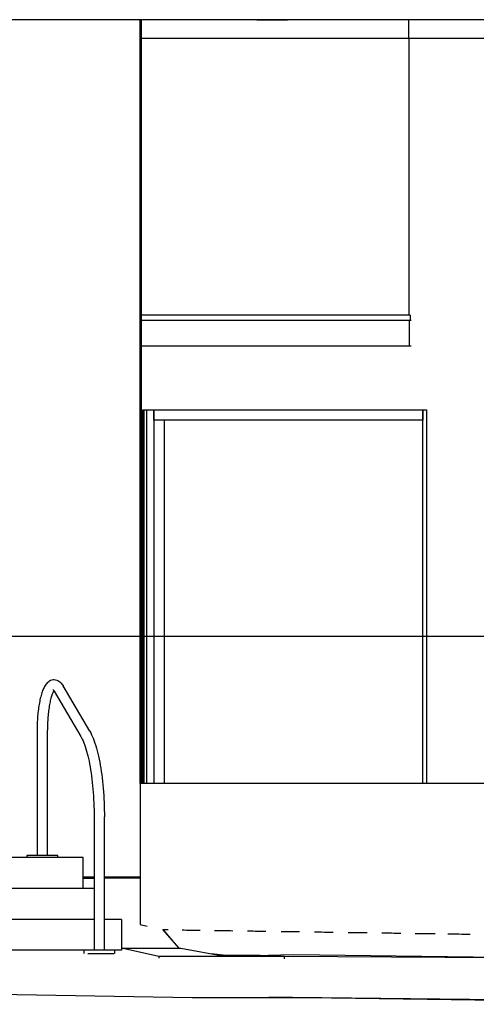
# Model space of a CAD drawing. Extents: x -83459 to 156324, y -6541 to 39931.
# Drawn here: x 134320 to 136537, y -4888 to -105 of the extents above; entities that cross this region are included whole.
import ezdxf

# ---------------------------------------------------------------- set-up
doc = ezdxf.new("R2010")
doc.units = 0
for name, color, linetype in [('LIT-CIRC', 6, 'CONTINUOUS'), ('X-2931-EL$0$X-ARC-ELEV', 11, 'CONTINUOUS'), ('X-XREF', 7, 'CONTINUOUS')]:
    doc.layers.add(name, color=color, linetype=linetype)

# ---------------------------------------------------------------- blocks, each defined once
blk = doc.blocks.new('X-2931-EL')
at = {"layer": 'X-2931-EL$0$X-ARC-ELEV'}
for p, q in [((86895.9, -105), (76986.2, -105)), ((84905.7, -3815), (84905.7, -105)), ((84910.7, -105), (84910.7, -3815)), ((85471, -105), (85471, -106.3)), ((85471, -106.3), (85546, -106.3)), ((85546, -106.3), (85621, -106.3)), ((85621, -106.3), (85621, -105)), ((86210.4, -196.3), (86210.4, -105)), ((86210.4, -196.3), (84910.7, -196.3)), ((86209.5, -196.3), (86209.5, -1540)), ((86874.6, -196.3), (86210.4, -196.3)), ((86216.6, -1540), (84910.7, -1540)), ((84910.7, -1565), (86210.4, -1565)), ((86210.4, -1565), (86213.5, -1565)), ((86213.5, -1565), (86215.6, -1565)), ((86213.5, -1691.2), (86213.5, -1565)), ((86216.6, -1540), (86216.6, -1565)), ((86216.6, -1565), (86220.6, -1565)), ((86213.5, -1691.2), (84910.7, -1691.2)), ((86220.6, -1691.2), (86213.5, -1691.2)), ((84918.6, -3815), (84918.6, -2000)), ((84918.6, -2000), (86295.2, -2000)), ((84922.2, -2000), (84922.2, -3815)), ((84936.3, -2000), (84936.3, -3815)), ((84971.7, -2050), (84971.7, -2000)), ((84971.7, -2000), (84971.7, -3815)), ((86277.5, -2000), (86277.5, -2050)), ((86277.5, -3815), (86277.5, -2000)), ((86295.2, -2000), (86295.2, -3815)), ((86277.5, -2050), (84971.7, -2050)), ((85021.2, -2050), (85021.2, -3815)), ((84441.2, -3343.2), (84438.6, -3348)), ((84443.9, -3338.6), (84441.2, -3343.2)), ((84446.8, -3334.3), (84443.9, -3338.6)), ((84449.9, -3330.2), (84446.8, -3334.3)), ((84453.2, -3326.3), (84449.9, -3330.2)), ((84453.2, -3326.3), (84456.9, -3322.7)), ((84456.9, -3322.7), (84461, -3319.3)), ((84461, -3319.3), (84465.5, -3316.3)), ((84465.5, -3316.3), (84470.5, -3313.7)), ((84470.5, -3313.7), (84476.1, -3311.8)), ((84476.1, -3311.8), (84482, -3310.6)), ((84482, -3310.6), (84488.1, -3310.3)), ((84488.1, -3310.3), (84494.2, -3311)), ((84494.2, -3311), (84499.9, -3312.5)), ((84499.9, -3312.5), (84505.3, -3314.8)), ((84505.3, -3314.8), (84510.1, -3317.5)), ((84510.1, -3317.5), (84514.4, -3320.7)), ((84514.4, -3320.7), (84518.3, -3324.2)), ((84518.3, -3324.2), (84521.8, -3328)), ((84521.8, -3328), (84525.1, -3332)), ((84525.1, -3332), (84528.1, -3336.2)), ((84528.1, -3336.2), (84530.9, -3340.6)), ((84530.9, -3340.6), (84531.4, -3341.4)), ((84660.2, -3561.4), (84531.4, -3341.4)), ((84422.1, -3394.5), (84420.4, -3401.3)), ((84423.8, -3387.8), (84422.1, -3394.5)), ((84425.7, -3381.4), (84423.8, -3387.8)), ((84427.6, -3375.3), (84425.7, -3381.4)), ((84429.6, -3369.4), (84427.6, -3375.3)), ((84431.7, -3363.7), (84429.6, -3369.4)), ((84433.9, -3358.2), (84431.7, -3363.7)), ((84436.2, -3353), (84433.9, -3358.2)), ((84438.6, -3348), (84436.2, -3353)), ((84475.1, -3390.8), (84473.5, -3395.8)), ((84476.7, -3386), (84475.1, -3390.8)), ((84478.4, -3381.6), (84476.7, -3386)), ((84480, -3377.6), (84478.4, -3381.6)), ((84481.6, -3373.9), (84480, -3377.6)), ((84483.2, -3370.6), (84481.6, -3373.9)), ((84482.6, -3359.3), (84482.8, -3359.5)), ((84482.8, -3359.5), (84483.4, -3360)), ((84484.8, -3367.7), (84483.2, -3370.6)), ((84483.4, -3360), (84484.3, -3361)), ((84484.3, -3361), (84485.4, -3362.4)), ((84486.2, -3365.2), (84484.8, -3367.7)), ((84485.4, -3362.4), (84486.7, -3364.3)), ((84486.7, -3364.3), (84488.2, -3366.6)), ((84488.2, -3366.6), (84488.2, -3366.7)), ((84488.2, -3366.7), (84617, -3586.7)), ((84413.2, -3438.4), (84412, -3446.4)), ((84414.5, -3430.6), (84413.2, -3438.4)), ((84415.8, -3423), (84414.5, -3430.6)), ((84417.3, -3415.6), (84415.8, -3423)), ((84418.8, -3408.3), (84417.3, -3415.6)), ((84420.4, -3401.3), (84418.8, -3408.3)), ((84463.8, -3439), (84462.6, -3446.1)), ((84465, -3432.1), (84463.8, -3439)), ((84466.3, -3425.4), (84465, -3432.1)), ((84467.6, -3419), (84466.3, -3425.4)), ((84469, -3412.8), (84467.6, -3419)), ((84470.5, -3406.8), (84469, -3412.8)), ((84472, -3401.2), (84470.5, -3406.8)), ((84473.5, -3395.8), (84472, -3401.2)), ((84407.4, -3488.4), (84406.8, -3497.1)), ((84408.2, -3479.8), (84407.4, -3488.4)), ((84409, -3471.2), (84408.2, -3479.8)), ((84409.9, -3462.8), (84409, -3471.2)), ((84410.9, -3454.5), (84409.9, -3462.8)), ((84412, -3446.4), (84410.9, -3454.5)), ((84458, -3484.3), (84457.3, -3492.4)), ((84458.7, -3476.4), (84458, -3484.3)), ((84459.6, -3468.6), (84458.7, -3476.4)), ((84460.5, -3460.9), (84459.6, -3468.6)), ((84461.5, -3453.4), (84460.5, -3460.9)), ((84462.6, -3446.1), (84461.5, -3453.4)), ((84405.1, -3532.8), (84404.9, -3541.8)), ((84405.4, -3523.8), (84405.1, -3532.8)), ((84405.8, -3514.8), (84405.4, -3523.8)), ((84406.2, -3505.9), (84405.8, -3514.8)), ((84406.8, -3497.1), (84406.2, -3505.9)), ((84455.1, -3534.1), (84454.9, -3542.6)), ((84455.4, -3525.6), (84455.1, -3534.1)), ((84455.7, -3517.2), (84455.4, -3525.6)), ((84456.2, -3508.8), (84455.7, -3517.2)), ((84456.7, -3500.6), (84456.2, -3508.8)), ((84457.3, -3492.4), (84456.7, -3500.6)), ((84404.9, -3541.8), (84404.8, -3550.9)), ((84404.8, -3550.9), (84404.8, -3555.3)), ((84404.8, -3555.3), (84404.8, -4165)), ((84454.9, -3542.6), (84454.8, -3551.1)), ((84454.8, -3551.1), (84454.8, -3555.3)), ((84454.8, -4165), (84454.8, -3555.3)), ((84617, -3586.7), (84620.6, -3593.2)), ((84660.2, -3561.4), (84664.9, -3569.8)), ((84664.9, -3569.8), (84669.3, -3578.8)), ((84669.3, -3578.8), (84673.7, -3588.3)), ((84620.6, -3593.2), (84624.2, -3600.3)), ((84624.2, -3600.3), (84627.8, -3608.2)), ((84627.8, -3608.2), (84631.4, -3616.8)), ((84631.4, -3616.8), (84634.9, -3626)), ((84634.9, -3626), (84638.4, -3635.8)), ((84673.7, -3588.3), (84677.9, -3598.3)), ((84677.9, -3598.3), (84681.9, -3608.8)), ((84681.9, -3608.8), (84685.8, -3619.9)), ((84685.8, -3619.9), (84689.5, -3631.5)), ((84689.5, -3631.5), (84693.1, -3643.6)), ((84638.4, -3635.8), (84641.7, -3646.3)), ((84641.7, -3646.3), (84645, -3657.3)), ((84645, -3657.3), (84648.2, -3668.9)), ((84648.2, -3668.9), (84651.3, -3681)), ((84651.3, -3681), (84654.2, -3693.6)), ((84693.1, -3643.6), (84696.5, -3656.1)), ((84696.5, -3656.1), (84699.8, -3669.2)), ((84699.8, -3669.2), (84703, -3682.7)), ((84654.2, -3693.6), (84657, -3706.7)), ((84657, -3706.7), (84659.7, -3720.3)), ((84659.7, -3720.3), (84662.3, -3734.3)), ((84703, -3682.7), (84706, -3696.6)), ((84706, -3696.6), (84708.8, -3710.9)), ((84708.8, -3710.9), (84711.5, -3725.7)), ((84711.5, -3725.7), (84714.1, -3740.8)), ((84662.3, -3734.3), (84664.7, -3748.7)), ((84664.7, -3748.7), (84667, -3763.5)), ((84667, -3763.5), (84669.1, -3778.7)), ((84714.1, -3740.8), (84716.5, -3756.3)), ((84716.5, -3756.3), (84718.7, -3772.1)), ((84718.7, -3772.1), (84720.7, -3788.2)), ((84669.1, -3778.7), (84671.1, -3794.2)), ((84671.1, -3794.2), (84672.9, -3810)), ((84672.9, -3810), (84674.5, -3826.1)), ((84674.5, -3826.1), (84676, -3842.4)), ((84720.7, -3788.2), (84722.6, -3804.6)), ((84722.6, -3804.6), (84724.3, -3821.3)), ((84724.3, -3821.3), (84725.8, -3838.2)), ((86705.8, -3815), (84905.7, -3815)), ((84905.7, -3815), (84905.7, -4500)), ((84676, -3842.4), (84677.3, -3859)), ((84677.3, -3859), (84678.4, -3875.7)), ((84725.8, -3838.2), (84727.1, -3855.3)), ((84727.1, -3855.3), (84728.3, -3872.6)), ((84728.3, -3872.6), (84729.3, -3890.1)), ((84678.4, -3875.7), (84679.3, -3892.7)), ((84679.3, -3892.7), (84680.1, -3909.7)), ((84680.1, -3909.7), (84680.7, -3926.9)), ((84729.3, -3890.1), (84730.1, -3907.7)), ((84730.1, -3907.7), (84730.7, -3925.4)), ((84680.7, -3926.9), (84681.2, -3944.2)), ((84681.2, -3944.2), (84681.4, -3961.5)), ((84681.4, -3961.5), (84681.5, -3976.5)), ((84730.7, -3925.4), (84731.1, -3943.2)), ((84731.1, -3943.2), (84731.4, -3961)), ((84731.4, -3961), (84731.5, -3976.5)), ((84681.5, -3976.5), (84681.5, -4624)), ((84731.5, -4624), (84731.5, -3976.5)), ((84629.2, -4175), (81966.8, -4175)), ((84354.8, -4165), (84354.8, -4175)), ((84494.8, -4165), (84354.8, -4165)), ((84504.8, -4165), (84494.8, -4165)), ((84504.8, -4175), (84504.8, -4165)), ((84629.2, -4325), (84629.2, -4175)), ((84629.2, -4268.6), (84681.5, -4268.6)), ((84629.2, -4275), (84681.5, -4275)), ((84731.5, -4268.6), (84905.7, -4268.6)), ((84905.7, -4275), (84731.5, -4275)), ((84681.6, -4325), (81966.8, -4325)), ((84681.8, -4475), (81966.8, -4475)), ((84814.1, -4475), (84731.8, -4475)), ((84814.1, -4475), (84814.1, -4615)), ((84905.7, -4500), (84939.8, -4507.7)), ((85093.9, -4615), (85015.9, -4525)), ((85016.3, -4525.5), (85016.3, -4524)), ((85064.2, -4579.4), (85016.3, -4524)), ((84631.9, -4624), (82016.8, -4624)), ((84631.5, -4624), (84631.5, -4640.8)), ((84771.4, -4624), (84631.5, -4624)), ((84781.5, -4624), (84771.4, -4624)), ((84781.5, -4640.8), (84781.5, -4624)), ((84814.1, -4624), (84781.6, -4624)), ((84814.1, -4615), (84814.1, -4624)), ((84814.1, -4615), (85102.7, -4615)), ((84996.6, -4655), (84814.1, -4615)), ((85102.7, -4615), (85314.9, -4653.5)), ((84650.8, -4640.8), (84771.4, -4640.8)), ((84771.4, -4640.8), (84778.9, -4640.8)), ((84996.6, -4655), (84996.6, -4664.1)), ((85604.3, -4655), (84996.6, -4655)), ((85323.1, -4650), (85249.7, -4641.7)), ((85323.1, -4655), (85323.1, -4650)), ((85487.1, -4650), (85323.1, -4650)), ((85339.2, -4654.5), (85651.1, -4645)), ((85604.3, -4655), (85604.3, -4666.3)), ((87238.9, -4665), (85604.3, -4655)), ((85651.1, -4645), (87122.4, -4664.3)), ((85158, -4856), (80610.3, -4782.7)), ((85718, -4856), (85158, -4856)), ((88471.7, -4887.7), (85644.8, -4854.2)), ((87277.8, -4878.4), (85718, -4856))]:
    blk.add_line(p, q, dxfattribs=at)
for points in [[(85016.3, -4524), (85024.4, -4524.2), (85032.4, -4524.5), (85040.5, -4524.7)], [(85108.8, -4526.4), (85137.6, -4526.9), (85166.6, -4527.3), (85195.8, -4527.7)], [(85266.5, -4528.8), (85295.8, -4529.2), (85325.1, -4529.7), (85354.6, -4530.1)], [(85589.2, -4533.5), (85619, -4534), (85648.8, -4534.4), (85678.6, -4534.8)], [(85752.3, -4535.9), (85763.5, -4536), (85774.6, -4536.2), (85785.8, -4536.4)], [(85785.8, -4536.4), (85804.8, -4536.6), (85823.9, -4536.9), (85842.9, -4537.2)], [(85915.6, -4538.2), (85946.2, -4538.7), (85976.7, -4539.1), (86007.2, -4539.6)], [(86078.5, -4540.6), (86109.6, -4541), (86140.7, -4541.5), (86171.6, -4542)], [(86239.6, -4543), (86244.9, -4543), (86250.1, -4543.1), (86255.3, -4543.2)], [(86398.6, -4545.3), (86434.9, -4545.8), (86471, -4546.4), (86506.8, -4546.9)]]:
    blk.add_open_spline(points, degree=3, dxfattribs=at)
for points, knots in [([(85426.9, -4531.2), (85429, -4531.2), (85458.6, -4531.6), (85488.2, -4532.1), (85515.8, -4532.5)], [-0.75381607, -0.75381607, -0.75381607, -0.75381607, -0.75, -0.70187206, -0.70187206, -0.70187206, -0.70187206]), ([(86255.3, -4543.2), (86268.2, -4543.4), (86295.5, -4543.8), (86322.7, -4544.2), (86337.1, -4544.4)], [-0.27272727, -0.27272727, -0.27272727, -0.27272727, -0.25, -0.22439013, -0.22439013, -0.22439013, -0.22439013]), ([(85644.8, -4854.2), (85601.2, -4854.5), (85550.6, -4855.1), (85500, -4855.8), (85493.1, -4856)], [0, 0, 0, 0, 0.3333333, 0.3866674, 0.3866674, 0.3866674, 0.3866674])]:
    blk.add_open_spline(points, degree=3, knots=knots, dxfattribs=at)

msp = doc.modelspace()

# ---------------------------------------------------------------- linework, layer by layer
at = {"layer": 'LIT-CIRC'}
msp.add_lwpolyline([(131900, -1200), (131900, -3100), (137850, -3100)], dxfattribs=at)

# ---------------------------------------------------------------- block references
at = {"layer": 'X-XREF'}
msp.add_blockref('X-2931-EL', (50000, 0), dxfattribs=at)

doc.saveas('drawing.dxf')
